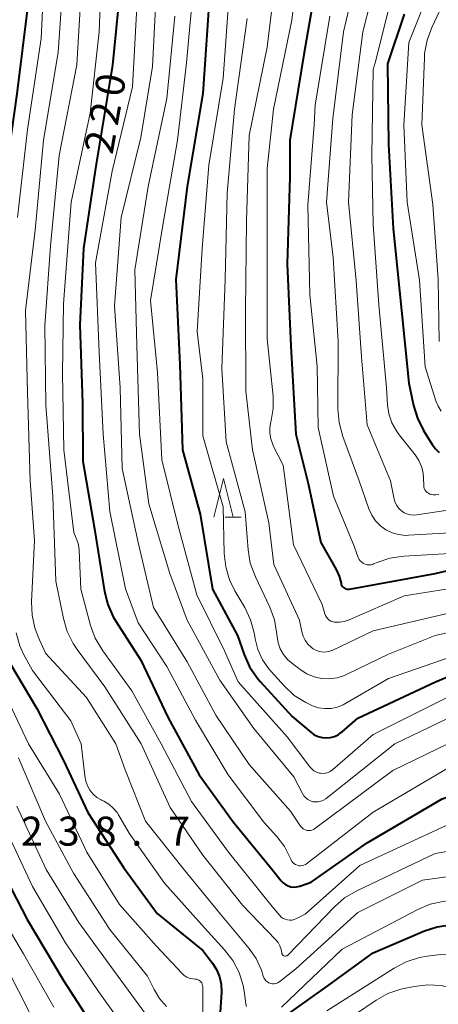
# Model space of a CAD drawing. Units: metres. Extents: x -76000 to -73999, y 27000 to 28500.
# Drawn here: x -74597 to -74543, y 28027 to 28155 of the extents above; entities that cross this region are included whole.
import ezdxf

# ---------------------------------------------------------------- set-up
doc = ezdxf.new("R2010")
doc.units = ezdxf.units.M
for name, color, linetype, lineweight in [('633200_針葉樹林', 7, 'Continuous', 13), ('710100_等高線(計曲線)', 7, 'Continuous', 40), ('710200_等高線(主曲線)', 7, 'Continuous', 13), ('731200_図化機測定による標高点', 7, 'Continuous', 40)]:
    doc.layers.add(name, color=color, linetype=linetype, lineweight=lineweight)
doc.styles.add('Style-WORKING', font='MS Gothic.ttf')

msp = doc.modelspace()

# ---------------------------------------------------------------- linework, layer by layer
at = {"layer": '633200_針葉樹林', "linetype": 'Continuous', "lineweight": 13}
msp.add_line((-74570.13, 28090.28), (-74568.05, 28090.28), dxfattribs=at)
at = {"layer": '633200_針葉樹林', "linetype": 'Continuous', "lineweight": 13, "flags": 128}
msp.add_lwpolyline([(-74571.59, 28090.28), (-74570.34, 28095.28), (-74569.09, 28090.28)], dxfattribs=at)
at = {"layer": '710100_等高線(計曲線)', "linetype": 'Continuous', "lineweight": 40, "flags": 128}
for points, elevation in [([(-74558.07, 28161), (-74559.93, 28150.07), (-74561.75, 28139), (-74561.75, 28134.25), (-74562.12, 28123), (-74561.62, 28112.38), (-74561, 28101), (-74559.38, 28094.62), (-74557.74, 28087), (-74555.77, 28083.52), (-74555.39, 28082.68), (-74555.15, 28081.76), (-74555.11, 28081.6), (-74555.05, 28081.45), (-74554.95, 28081.32), (-74554.84, 28081.2), (-74554.71, 28081.11)], 200), ([(-74583.69, 28158.31), (-74584.65, 28148.71)], 220), ([(-74572.17, 28157), (-74572.99, 28145.01), (-74575, 28133), (-74576.49, 28121), (-74575.97, 28110.03), (-74575.6, 28099), (-74573.33, 28090.67), (-74571.73, 28081), (-74568.51, 28075), (-74567.67, 28072.55), (-74566.96, 28070.96), (-74565.99, 28069.51), (-74565.61, 28069.06), (-74561.47, 28064.53), (-74559.05, 28062.49), (-74558.61, 28062.18), (-74558.12, 28061.95), (-74557.6, 28061.81), (-74557.06, 28061.77), (-74556.52, 28061.81), (-74556, 28061.95), (-74555.51, 28062.18), (-74555.07, 28062.49), (-74555, 28062.55), (-74553, 28064.33), (-74542.93, 28069), (-74531, 28074.07)], 210), ([(-74595.57, 28156.43), (-74597.01, 28145), (-74598.68, 28133), (-74599.55, 28122.45), (-74600.78, 28111), (-74600.08, 28099.92), (-74600.09, 28089.91), (-74599.74, 28079), (-74599.15, 28074.99), (-74598.75, 28073.29), (-74598.06, 28071.69), (-74597.83, 28071.28), (-74594.41, 28065.59)], 230), ([(-74547, 28155.29), (-74549.13, 28148.87), (-74549, 28138.46), (-74548.43, 28127.57), (-74547.32, 28117), (-74546.39, 28107.61), (-74545.79, 28104.73), (-74545.29, 28103.06), (-74544.5, 28101.5), (-74543.37, 28099.67), (-74542.97, 28099.13), (-74542.47, 28098.66)], 190), ([(-74584.65, 28148.71), (-74586.76, 28135.9), (-74586.9, 28135.1), (-74588.4, 28125), (-74588.88, 28115.12), (-74588.52, 28105), (-74588.49, 28097.51), (-74587, 28088.79), (-74585.7, 28080.69), (-74585.28, 28079), (-74584.57, 28077.41), (-74584.24, 28076.87), (-74581, 28071.82), (-74577.53, 28064.47), (-74573.45, 28057), (-74569.07, 28050.93), (-74564.22, 28045), (-74562.88, 28043.3), (-74562.62, 28043.03), (-74562.32, 28042.81), (-74561.99, 28042.64), (-74561.63, 28042.53), (-74561.25, 28042.49), (-74560.88, 28042.51), (-74560.52, 28042.6)], 220), ([(-74554.71, 28081.11), (-74554.56, 28081.03), (-74554.4, 28080.99), (-74554.24, 28080.97), (-74554.08, 28080.99), (-74554.06, 28080.99), (-74543.01, 28082.99), (-74534.65, 28085)], 200), ([(-74594.41, 28065.59), (-74591, 28058.84), (-74587.86, 28052.14), (-74583.21, 28045), (-74578.91, 28039.09), (-74573, 28034.32), (-74571.74, 28032.66), (-74571.22, 28031.83), (-74570.84, 28030.92), (-74570.64, 28029.96), (-74570.6, 28028.92), (-74570.75, 28026.35)], 230), ([(-74560.52, 28042.6), (-74560.46, 28042.62), (-74559, 28043.15), (-74551.79, 28048.21), (-74542.1, 28053.9), (-74535, 28056.21), (-74529.69, 28056.48), (-74527.95, 28056.42), (-74526.25, 28056.05), (-74525.29, 28055.71), (-74519, 28053.05), (-74513.75, 28050.25), (-74507.11, 28045), (-74501.89, 28040.11), (-74497, 28034.13), (-74491.95, 28028.05), (-74487.21, 28021)], 220), ([(-74599.1, 28045), (-74595.68, 28038.32), (-74591, 28030.43), (-74586.52, 28023.48), (-74582.22, 28017), (-74580.04, 28012.79), (-74579.46, 28011.86), (-74578.72, 28011.05), (-74577.85, 28010.38), (-74576.9, 28009.88), (-74575.86, 28009.55), (-74574.78, 28009.4), (-74573.69, 28009.44), (-74572.63, 28009.67), (-74569, 28010.78), (-74564.84, 28011.3), (-74563.13, 28011.67), (-74561.37, 28012.41), (-74552.79, 28017), (-74548.95, 28017.57), (-74547.21, 28017.68), (-74545.47, 28017.48), (-74543.8, 28016.98)], 240), ([(-74563.39, 28025.07), (-74557, 28029.65), (-74551, 28034.01), (-74544.38, 28036.83), (-74542.72, 28037.37), (-74541, 28037.61), (-74540, 28037.61), (-74536.59, 28037.45), (-74534.86, 28037.22), (-74533.2, 28036.69), (-74532.87, 28036.54), (-74527, 28033.84), (-74520.39, 28029.61), (-74514.17, 28025)], 230)]:
    msp.add_lwpolyline(points, dxfattribs=dict(at, elevation=elevation))
at = {"layer": '710200_等高線(主曲線)', "linetype": 'Continuous', "lineweight": 13, "flags": 128}
for points, elevation in [([(-74549.35, 28164.65), (-74552.33, 28153), (-74553.73, 28142.27), (-74554.17, 28131), (-74553.19, 28120.81), (-74552.49, 28111), (-74551.78, 28102.22), (-74548.75, 28095), (-74548.27, 28092.61), (-74548.14, 28092.18), (-74547.95, 28091.78), (-74547.68, 28091.42), (-74547.36, 28091.11), (-74546.99, 28090.86), (-74546.58, 28090.68), (-74546.14, 28090.57), (-74545.7, 28090.55), (-74545.37, 28090.57), (-74539.07, 28091.52)], 194), ([(-74593.37, 28163), (-74593.86, 28152.14), (-74595.61, 28140.39), (-74596.94, 28129)], 228), ([(-74585.97, 28163), (-74586.38, 28153), (-74587.53, 28142.47), (-74589.98, 28131), (-74591, 28117.85), (-74591.13, 28108.87), (-74590.92, 28099), (-74589.67, 28088.33), (-74589.34, 28087.58), (-74589.09, 28086.88), (-74588.97, 28086.15), (-74588.96, 28086.01), (-74588.75, 28081), (-74587.48, 28076.3), (-74586.88, 28074.66), (-74585.91, 28073.01), (-74582.15, 28067.85), (-74578.39, 28061), (-74574.45, 28053.55), (-74569.66, 28047), (-74564.02, 28039.98), (-74563.07, 28038.84), (-74562.86, 28038.63), (-74562.62, 28038.45), (-74562.35, 28038.33)], 222), ([(-74560.47, 28163), (-74561.49, 28154.51)], 202), ([(-74552.35, 28163.65), (-74554.83, 28153), (-74556.2, 28141.8), (-74557.03, 28131), (-74556.15, 28123.85), (-74555.51, 28113), (-74555.56, 28104.26), (-74555.41, 28102.53), (-74554.93, 28100.72), (-74552.79, 28095), (-74551.54, 28091.36), (-74551.18, 28090.55), (-74550.68, 28089.82), (-74550.07, 28089.18), (-74549.35, 28088.66), (-74548.56, 28088.28), (-74547.71, 28088.03), (-74546.83, 28087.94), (-74546.44, 28087.95), (-74541.07, 28088.28)], 196), ([(-74541.87, 28163), (-74546.4, 28151.6), (-74547.05, 28140.95), (-74546.61, 28131), (-74545, 28120.93), (-74544.27, 28109.73), (-74542.91, 28105.33), (-74542.62, 28104.62), (-74542.21, 28103.97)], 188), ([(-74563.27, 28162.73), (-74564.69, 28151), (-74567, 28139.61), (-74567.36, 28128.64), (-74567.48, 28117), (-74567.45, 28106.55), (-74566.56, 28099), (-74564.45, 28089.55), (-74563.83, 28084.17), (-74560.49, 28077), (-74560.2, 28075.49), (-74560.04, 28074.91), (-74559.78, 28074.38), (-74559.44, 28073.9), (-74559.01, 28073.48), (-74558.73, 28073.27), (-74558.33, 28073.06), (-74557.91, 28072.92), (-74557.47, 28072.86), (-74557.03, 28072.87), (-74556.59, 28072.96), (-74556.22, 28073.11), (-74551, 28075.62), (-74539.75, 28078.25)], 204), ([(-74590.94, 28161), (-74591.67, 28150.33), (-74593.57, 28139), (-74594.63, 28127.37), (-74595.88, 28117), (-74595.61, 28106.39), (-74595.28, 28095), (-74594.73, 28087.27), (-74595.12, 28079.35), (-74595.05, 28077.64), (-74594.69, 28075.97), (-74594.26, 28074.85), (-74593.3, 28072.7), (-74588, 28067), (-74584.24, 28061), (-74583, 28057.64), (-74580.4, 28051), (-74575.34, 28044.66), (-74570.72, 28039), (-74567.04, 28034.59), (-74566.11, 28033.25), (-74565.43, 28031.78), (-74565.19, 28031), (-74565.11, 28030.78), (-74564.99, 28030.58), (-74564.84, 28030.4), (-74564.66, 28030.24), (-74564.46, 28030.13), (-74564.24, 28030.05), (-74564.01, 28030), (-74563.77, 28030), (-74563.54, 28030.04), (-74563.32, 28030.12), (-74563.12, 28030.24), (-74563.04, 28030.3), (-74561, 28031.93), (-74553, 28039.22), (-74544.62, 28043.38), (-74536.77, 28044.48)], 226), ([(-74539.92, 28161), (-74543.44, 28153.54)], 186), ([(-74574.12, 28159.88), (-74575.12, 28149), (-74576.28, 28139), (-74578.22, 28127.78), (-74579.73, 28118.27), (-74578.85, 28109), (-74578.29, 28097.71), (-74576.12, 28089), (-74573.76, 28080.24), (-74570.21, 28073), (-74568.44, 28069), (-74562.09, 28061.91), (-74559.18, 28058.04), (-74558.93, 28057.76), (-74558.64, 28057.53), (-74558.3, 28057.35), (-74557.94, 28057.23), (-74557.8, 28057.2), (-74557.47, 28057.18), (-74557.15, 28057.21), (-74556.83, 28057.3), (-74556.54, 28057.45), (-74556.27, 28057.64), (-74551, 28062.23), (-74540.58, 28067.42)], 212), ([(-74547.99, 28160.01), (-74550.75, 28149)], 192), ([(-74588.65, 28159), (-74589.26, 28148.74)], 224), ([(-74569.54, 28158.46), (-74570.37, 28147), (-74572.21, 28135.79), (-74573.1, 28125), (-74573.73, 28114.27), (-74573, 28108.12), (-74573, 28100.81), (-74570.38, 28091.62), (-74570.23, 28085.6), (-74570.04, 28083.86), (-74569.55, 28082.19), (-74568.85, 28080.76), (-74567.59, 28078.62), (-74566.84, 28077.04), (-74566.37, 28075.36), (-74566.34, 28075.15), (-74566.24, 28074.58), (-74565.89, 28073.18), (-74565.3, 28071.87), (-74564.49, 28070.68), (-74564.19, 28070.34), (-74562.46, 28068.45), (-74561.18, 28067.27), (-74559.71, 28066.33), (-74559, 28065.99), (-74558.84, 28065.92), (-74558.06, 28065.67), (-74557.24, 28065.55), (-74556.42, 28065.58), (-74555.62, 28065.75), (-74554.86, 28066.06), (-74554.64, 28066.18), (-74549, 28069.43), (-74538.69, 28073)], 208), ([(-74581.49, 28157), (-74582.09, 28145.91), (-74584.7, 28135), (-74586.86, 28123.14), (-74586.39, 28111.61), (-74585.84, 28101), (-74584.99, 28091.01), (-74582.98, 28081.02), (-74581.36, 28076.64), (-74577.64, 28071), (-74573.94, 28064.06), (-74569.74, 28057), (-74565.11, 28050.89), (-74563.45, 28049.05), (-74562.46, 28047.75), (-74561.71, 28046.29), (-74561.63, 28046.09), (-74561.53, 28045.88), (-74561.4, 28045.7), (-74561.23, 28045.54), (-74561.04, 28045.41), (-74560.83, 28045.32), (-74560.61, 28045.26), (-74560.38, 28045.25), (-74560.16, 28045.27), (-74559.94, 28045.33), (-74559.73, 28045.43), (-74559.6, 28045.52), (-74551, 28052.19), (-74539.45, 28059)], 218), ([(-74579.05, 28157), (-74579.49, 28148.51), (-74581, 28139.35), (-74583.52, 28129), (-74584.39, 28117.61), (-74583.66, 28107), (-74583.42, 28096.58), (-74581.34, 28087), (-74579.38, 28078.62), (-74575, 28071.6), (-74571.3, 28064.7), (-74567, 28058.35), (-74561.69, 28052.31), (-74560.38, 28050.38), (-74560.23, 28050.2), (-74560.05, 28050.04), (-74559.85, 28049.92), (-74559.63, 28049.84), (-74559.54, 28049.81), (-74559.33, 28049.79), (-74559.11, 28049.8), (-74558.91, 28049.85), (-74558.71, 28049.93), (-74558.56, 28050.03), (-74548.45, 28057.55), (-74537, 28063.13)], 216), ([(-74576.59, 28155), (-74577.62, 28144.38), (-74580.06, 28133), (-74581.77, 28122.23), (-74581.53, 28112.47), (-74581.18, 28101), (-74579.98, 28092.02), (-74577.27, 28083), (-74575, 28077), (-74570.79, 28069.21), (-74566.42, 28063), (-74561.26, 28056.74), (-74560.13, 28054.57), (-74559.94, 28054.27), (-74559.7, 28054.02), (-74559.42, 28053.8), (-74559.11, 28053.64), (-74558.78, 28053.53), (-74558.43, 28053.49), (-74558.08, 28053.5), (-74557.74, 28053.58), (-74557.41, 28053.71), (-74557.11, 28053.9), (-74557.08, 28053.92), (-74548.19, 28061), (-74537, 28066.39)], 214), ([(-74567.27, 28154.73), (-74568.92, 28143), (-74569.84, 28132.16), (-74570.13, 28121), (-74570.52, 28109.48), (-74569.99, 28100.01), (-74567.53, 28091), (-74567.14, 28086.08), (-74566.86, 28084.36), (-74566.21, 28082.58), (-74564.36, 28078.67), (-74563.76, 28077.04), (-74563.43, 28075.16), (-74563.41, 28074.88), (-74563.27, 28074.06), (-74563, 28073.28), (-74562.59, 28072.56), (-74562.07, 28071.91), (-74561.55, 28071.46), (-74560.41, 28070.59), (-74559.56, 28070.05), (-74558.63, 28069.67), (-74557.65, 28069.45), (-74556.64, 28069.41), (-74555.64, 28069.54), (-74554.68, 28069.85), (-74554.37, 28069.99), (-74549, 28072.6), (-74543, 28075), (-74534.22, 28077)], 206), ([(-74561.49, 28154.51), (-74563.88, 28143), (-74564.68, 28135.32), (-74564.7, 28125), (-74564.69, 28113.31), (-74563.93, 28105.91), (-74563.91, 28104.34), (-74564.16, 28102.8), (-74564.21, 28102.62), (-74564.34, 28101.88), (-74564.35, 28101.13), (-74564.22, 28100.39), (-74563.97, 28099.68), (-74563.89, 28099.51), (-74562.61, 28097), (-74561.27, 28086.73), (-74557.57, 28079), (-74557.26, 28077.82), (-74557.17, 28077.58), (-74557.04, 28077.35), (-74556.87, 28077.15), (-74556.68, 28076.99), (-74556.45, 28076.86), (-74556.21, 28076.77), (-74556, 28076.73), (-74555.36, 28076.71), (-74554.73, 28076.79), (-74554.08, 28077.01), (-74547, 28080.12), (-74536.13, 28081.87)], 202), ([(-74556.58, 28155), (-74558.5, 28143.5), (-74558.6, 28141), (-74559.42, 28130.58), (-74559.17, 28119), (-74558.22, 28109.78), (-74558.11, 28101.89), (-74556.14, 28093), (-74553.47, 28086.53), (-74552.92, 28085.08), (-74552.81, 28084.84), (-74552.66, 28084.63), (-74552.48, 28084.46), (-74552.26, 28084.31), (-74552.03, 28084.2), (-74551.78, 28084.14), (-74551.52, 28084.12), (-74551.27, 28084.15), (-74551.02, 28084.22), (-74550.95, 28084.25), (-74550.48, 28084.45), (-74548.83, 28085.01), (-74547.04, 28085.27), (-74540.36, 28085.64)], 198), ([(-74543.44, 28153.54), (-74544.04, 28151.91)], 186), ([(-74544.04, 28151.91), (-74544.35, 28150.19)], 186), ([(-74544.35, 28150.19), (-74544.39, 28149.63)], 186), ([(-74550.75, 28149), (-74551, 28148.12)], 192), ([(-74544.39, 28149.63), (-74544.7, 28141)], 186), ([(-74589.26, 28148.74), (-74591.53, 28137), (-74592.66, 28125.34), (-74593.41, 28115), (-74593.26, 28104.74), (-74592.36, 28093), (-74591.97, 28082.03), (-74591, 28077.19), (-74590.51, 28075.52), (-74589.74, 28073.96), (-74589.23, 28073.2), (-74585.64, 28068.36), (-74580.97, 28061), (-74577.22, 28052.78), (-74573, 28046.61), (-74567.86, 28040.14), (-74563.59, 28035.72), (-74563.28, 28035.34), (-74563.05, 28034.91), (-74562.89, 28034.45), (-74562.81, 28034), (-74562.8, 28033.92), (-74562.77, 28033.85), (-74562.73, 28033.78), (-74562.68, 28033.72), (-74562.62, 28033.67), (-74562.55, 28033.63), (-74562.48, 28033.6), (-74562.4, 28033.58), (-74562.32, 28033.58), (-74562.24, 28033.6), (-74562.16, 28033.63), (-74562.1, 28033.66), (-74562.03, 28033.72), (-74556.01, 28039.95), (-74554.69, 28041.09), (-74553.11, 28042.03), (-74543, 28046.84), (-74535.16, 28048.17)], 224), ([(-74551, 28148.12), (-74551.17, 28137)], 192), ([(-74544.7, 28141), (-74543.31, 28130.69)], 186), ([(-74551.17, 28137), (-74551, 28128.1)], 192), ([(-74543.31, 28130.69), (-74542.62, 28121)], 186), ([(-74551, 28128.1), (-74550.28, 28117.72)], 192), ([(-74542.62, 28121), (-74542.48, 28113)], 186), ([(-74550.28, 28117.72), (-74549.27, 28107)], 192), ([(-74549.27, 28107), (-74549.14, 28104.82)], 192), ([(-74549.14, 28104.82), (-74548.96, 28103.63)], 192), ([(-74548.96, 28103.63), (-74548.57, 28102.49)], 192), ([(-74548.57, 28102.49), (-74548, 28101.43)], 192), ([(-74548, 28101.43), (-74547.63, 28100.93)], 192), ([(-74547.63, 28100.93), (-74545.57, 28098.35)], 192), ([(-74545.57, 28098.35), (-74545.09, 28097.63)], 192), ([(-74545.09, 28097.63), (-74544.74, 28096.84)], 192), ([(-74544.74, 28096.84), (-74544.53, 28096), (-74544.48, 28095.27), (-74544.47, 28094.43), (-74544.45, 28094.21), (-74544.4, 28094.01), (-74544.31, 28093.82), (-74544.19, 28093.64), (-74544.03, 28093.49), (-74543.86, 28093.37), (-74543.67, 28093.28), (-74543.61, 28093.27), (-74543.26, 28093.19), (-74542.9, 28093.18), (-74542.54, 28093.22)], 192), ([(-74597.1, 28075.35), (-74596.61, 28073.68), (-74596.17, 28072.69), (-74595, 28070.46), (-74590.04, 28063.96), (-74588.69, 28061), (-74588.24, 28056.89), (-74588.1, 28056.17), (-74587.83, 28055.48), (-74587.57, 28055.01), (-74587.17, 28054.51), (-74586.69, 28054.09), (-74586.14, 28053.75), (-74586.07, 28053.72), (-74585.78, 28053.58), (-74585.13, 28053.2), (-74584.55, 28052.71), (-74584.07, 28052.12), (-74583.88, 28051.83), (-74582.52, 28049.48), (-74577.94, 28043), (-74572.79, 28037.21), (-74570.18, 28034.38), (-74569.11, 28033), (-74568.3, 28031.46), (-74567.77, 28029.8), (-74567.6, 28028.81), (-74567.42, 28027.36), (-74567.36, 28027.06)], 228), ([(-74599.85, 28070.15), (-74595.51, 28061), (-74591.49, 28054.51), (-74587.95, 28047), (-74583.74, 28040.26), (-74579, 28034.9), (-74575.68, 28031.32), (-74575.39, 28031.06), (-74575.05, 28030.85), (-74574.69, 28030.7), (-74574.3, 28030.62), (-74574, 28030.6), (-74573.83, 28030.58), (-74573.66, 28030.54), (-74573.5, 28030.47), (-74573.36, 28030.37), (-74573.24, 28030.25), (-74573.14, 28030.11), (-74573.06, 28029.95), (-74573.02, 28029.79), (-74573, 28029.61), (-74573, 28024.17)], 232), ([(-74596.8, 28059.2), (-74593.29, 28051), (-74589.7, 28044.3), (-74585, 28037), (-74580.12, 28031), (-74579.28, 28029.28), (-74578.58, 28028.11), (-74577.68, 28027.08)], 234), ([(-74597, 28052.94), (-74593.22, 28044.78), (-74589, 28037.91), (-74584.4, 28031.6), (-74579.57, 28025)], 236), ([(-74562.35, 28038.33), (-74562.06, 28038.25), (-74561.76, 28038.22), (-74561.47, 28038.24), (-74561.18, 28038.32), (-74560.99, 28038.4), (-74559.78, 28039), (-74552.71, 28045.29), (-74541, 28050.71), (-74533.38, 28052.2), (-74531.65, 28052.39), (-74529.91, 28052.27), (-74528.67, 28051.99), (-74521.96, 28050.04), (-74515.9, 28047), (-74509.89, 28042.11), (-74503.26, 28037), (-74498.25, 28031.75), (-74493.4, 28025)], 222), ([(-74598.32, 28049.68), (-74595, 28042.58), (-74590.71, 28035.29), (-74586.46, 28029), (-74581.68, 28022.32), (-74578.86, 28016.69), (-74578.36, 28015.88), (-74577.74, 28015.17), (-74576.99, 28014.58), (-74576.31, 28014.2), (-74575.23, 28013.8), (-74574.1, 28013.6), (-74572.96, 28013.6), (-74572.73, 28013.62), (-74564.77, 28014.57)], 238), ([(-74600.4, 28041), (-74596.14, 28033.86), (-74592.23, 28027)], 242), ([(-74562.82, 28027), (-74555, 28034.49), (-74545.25, 28039.6), (-74543.64, 28040.27), (-74541.94, 28040.65), (-74541.47, 28040.7), (-74537.14, 28041.08), (-74535.4, 28041.07), (-74533.68, 28040.77), (-74532.47, 28040.36), (-74526.22, 28037.78), (-74519.88, 28034.12), (-74513, 28029.47), (-74507.04, 28024.96)], 228), ([(-74557, 28026.49), (-74548.29, 28032.03), (-74546.75, 28032.84), (-74545.01, 28033.38), (-74544.03, 28033.58), (-74542.3, 28033.8), (-74540.56, 28033.71), (-74539.92, 28033.6), (-74535, 28032.58), (-74527.08, 28028.92), (-74520.96, 28025)], 232), ([(-74598.76, 28033), (-74594.82, 28025.18), (-74590.75, 28019), (-74585.86, 28012.14), (-74582.19, 28007.6), (-74580.98, 28006.35), (-74579.57, 28005.32), (-74579.35, 28005.19), (-74579, 28004.99), (-74577.82, 28004.45), (-74576.56, 28004.12), (-74575.26, 28004.01), (-74574.71, 28004.04), (-74565.19, 28004.81), (-74558.71, 28005.02), (-74556.98, 28005.23), (-74555.26, 28005.75)], 244), ([(-74559, 28022.18), (-74550.61, 28027.88), (-74549.09, 28028.73), (-74547.44, 28029.3), (-74546.99, 28029.4), (-74545.69, 28029.67), (-74543.96, 28029.86), (-74542.22, 28029.76), (-74540.41, 28029.31), (-74534.68, 28027.32)], 234)]:
    msp.add_lwpolyline(points, dxfattribs=dict(at, elevation=elevation))

# ---------------------------------------------------------------- texts
at = {"layer": '710100_等高線(計曲線)', "linetype": 'Continuous', "lineweight": 40, "style": 'Style-WORKING'}
for s, p in [('0', (-74583.35, 28144.44, -10)), ('2', (-74584, 28140.74, -10)), ('2', (-74584.65, 28137.05, -10))]:
    msp.add_text(s, height=3.75, rotation=80, dxfattribs=at).set_placement(p)
at = {"layer": '731200_図化機測定による標高点', "linetype": 'Continuous', "lineweight": 40, "style": 'Style-WORKING'}
for s, p in [('2', (-74596.48, 28047.85, -10)), ('3', (-74591.73, 28047.85, -10)), ('8', (-74586.98, 28047.85, -10)), ('7', (-74577.48, 28047.85, -10)), ('.', (-74582.23, 28047.85, -10))]:
    msp.add_text(s, height=3.75, dxfattribs=at).set_placement(p)

doc.saveas('drawing.dxf')
